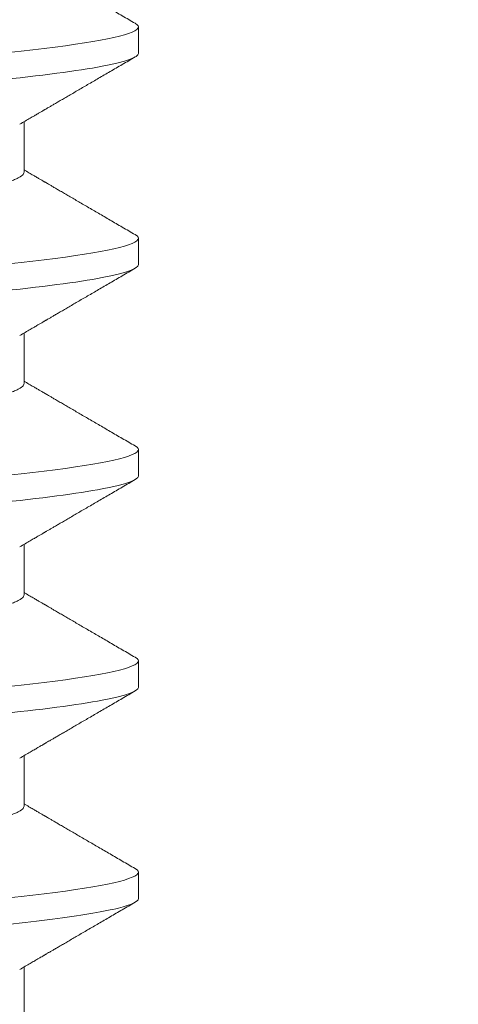
# Model space of a CAD drawing. Extents: x -63 to 82, y -11 to 79.
# Drawn here: x 56 to 56, y 32 to 32 of the extents above; entities that cross this region are included whole.
import ezdxf

# ---------------------------------------------------------------- set-up
doc = ezdxf.new("R2010")
doc.units = 0
doc.header["$MEASUREMENT"] = 0
doc.layers.get('0').update_dxf_attribs({"linetype": 'CONTINUOUS', "lineweight": 15})
doc.layers.get('DEFPOINTS').update_dxf_attribs({"linetype": 'CONTINUOUS'})
doc.layers.add('Text', color=7, linetype='CONTINUOUS')
doc.styles.add('ROMAND', font='romand.shx', dxfattribs={"oblique": 15})
doc.dimstyles.new('ROMAND', dxfattribs={"dimscale": 6, "dimtxt": 0.125, "dimasz": 0.125, "dimexe": 0.0625, "dimexo": 0.0625, "dimgap": 0.0625, "dimtad": 0, "dimtih": 1, "dimtoh": 1, "dimdec": 3, "dimzin": 0, "dimdsep": 46, "dimlunit": 4, "dimtxsty": 'ROMAND', "dimcen": 0, "dimadec": 0, "dimazin": 0, "dimtfac": 1, "dimtdec": 3, "dimtofl": 0, "dimtmove": 0, "dimatfit": 3, "dimfxl": 0, "dimtolj": 1, "dimtzin": 0, "dimarcsym": 0})

# ---------------------------------------------------------------- blocks, each defined once
blk = doc.blocks.new('*D1')
at = {"layer": 'DEFPOINTS', "color": 0}
for p in [(57.23311, 28.59274), (57.5184, 28.59274)]:
    blk.add_point(p, dxfattribs=at)
at = {"layer": 'Text', "color": 0, "lineweight": -2}
blk.add_line((55.35811, 28.59274), (56.29561, 28.59274), dxfattribs=at)
at = {"layer": 'Text', "color": 0}
blk.add_solid([(56.29561, 28.74899), (56.29561, 28.43649), (57.23311, 28.59274)], dxfattribs=at)
at = {"layer": 'Text', "color": 0, "insert": (48.29375, 28.59274), "char_height": 0.9375, "attachment_point": 5, "style": 'ROMAND'}
blk.add_mtext('\\A1;CFL OR HID\\PBALLAST MOUNTED\\PIN CANISTER', dxfattribs=at)
blk = doc.blocks.new('*D23')
at = {"layer": 'DEFPOINTS', "color": 0}
for p in [(56.72874, 35.87294), (56.97874, 35.87294)]:
    blk.add_point(p, dxfattribs=at)
at = {"layer": 'Text', "color": 0, "lineweight": -2}
blk.add_line((54.85374, 35.87294), (55.79124, 35.87294), dxfattribs=at)
at = {"layer": 'Text', "color": 0}
blk.add_solid([(55.79124, 36.02919), (55.79124, 35.71669), (56.72874, 35.87294)], dxfattribs=at)
at = {"layer": 'Text', "color": 0, "insert": (45.32644, 35.87294), "char_height": 0.9375, "attachment_point": 5, "style": 'ROMAND'}
blk.add_mtext('\\A1;CAST ALUMINUM\\PBALLAST HOUSING w/ \\PHEAT DISSIPATION PORTS\\P(8 @ 40%%d)', dxfattribs=at)

msp = doc.modelspace()

# ---------------------------------------------------------------- linework, layer by layer
for p, q in [((55.72111, 32.14841), (55.72111, 32.15362)), ((55.69856, 32.12498), (55.69856, 32.13493)), ((55.72111, 32.10675), (55.72111, 32.11196)), ((55.69856, 32.08331), (55.69856, 32.09326)), ((55.72111, 32.06508), (55.72111, 32.07029)), ((55.69856, 32.04164), (55.69856, 32.0516)), ((55.72111, 32.02341), (55.72111, 32.02862)), ((55.69856, 31.99998), (55.69856, 32.00993)), ((55.72111, 31.98175), (55.72111, 31.98696)), ((55.69856, 31.95831), (55.69856, 31.96826))]:
    msp.add_line(p, q)
at = {"color": 8, "flags": 128}
for points in [[(55.72047, 32.15434), (55.72053, 32.15431), (55.72086, 32.15407), (55.72105, 32.15384), (55.72111, 32.15362), (55.72104, 32.15338), (55.72081, 32.15314), (55.72043, 32.15288), (55.7199, 32.15262), (55.7192, 32.15235), (55.71835, 32.15208), (55.71739, 32.15182), (55.7163, 32.15156), (55.71505, 32.15129), (55.71367, 32.15102), (55.71215, 32.15074), (55.71049, 32.15047), (55.70869, 32.1502), (55.70677, 32.14992), (55.70472, 32.14965), (55.70255, 32.14937), (55.7003, 32.14911), (55.69796, 32.14884), (55.69551, 32.14858)], [(55.72047, 32.11267), (55.72053, 32.11264), (55.72086, 32.11241), (55.72105, 32.11218), (55.72111, 32.11196), (55.72104, 32.11172), (55.72081, 32.11147), (55.72043, 32.11121), (55.7199, 32.11095), (55.7192, 32.11069), (55.71835, 32.11042), (55.71739, 32.11015), (55.7163, 32.10989), (55.71505, 32.10962), (55.71367, 32.10935), (55.71215, 32.10908), (55.71049, 32.1088), (55.70869, 32.10853), (55.70677, 32.10825), (55.70472, 32.10798), (55.70255, 32.10771), (55.7003, 32.10744), (55.69796, 32.10717), (55.69551, 32.10691)], [(55.72047, 32.07101), (55.72053, 32.07097), (55.72086, 32.07074), (55.72105, 32.07051), (55.72111, 32.07029), (55.72104, 32.07005), (55.72081, 32.0698), (55.72043, 32.06955), (55.7199, 32.06929), (55.7192, 32.06902), (55.71835, 32.06875), (55.71739, 32.06849), (55.7163, 32.06822), (55.71505, 32.06795), (55.71367, 32.06768), (55.71215, 32.06741), (55.71049, 32.06714), (55.70869, 32.06686), (55.70677, 32.06659), (55.70472, 32.06631), (55.70255, 32.06604), (55.7003, 32.06577), (55.69796, 32.06551), (55.69551, 32.06525)], [(55.72047, 32.02934), (55.72053, 32.02931), (55.72086, 32.02907), (55.72105, 32.02884), (55.72111, 32.02862), (55.72104, 32.02838), (55.72081, 32.02814), (55.72043, 32.02788), (55.7199, 32.02762), (55.7192, 32.02735), (55.71835, 32.02708), (55.71739, 32.02682), (55.7163, 32.02656), (55.71505, 32.02629), (55.71367, 32.02602), (55.71215, 32.02574), (55.71049, 32.02547), (55.70869, 32.0252), (55.70677, 32.02492), (55.70472, 32.02465), (55.70255, 32.02437), (55.7003, 32.02411), (55.69796, 32.02384), (55.69551, 32.02358)], [(55.72047, 31.98767), (55.72053, 31.98764), (55.72086, 31.98741), (55.72105, 31.98718), (55.72111, 31.98696), (55.72104, 31.98672), (55.72081, 31.98647), (55.72043, 31.98621), (55.7199, 31.98595), (55.7192, 31.98569), (55.71835, 31.98542), (55.71739, 31.98515), (55.7163, 31.98489), (55.71505, 31.98462), (55.71367, 31.98435), (55.71215, 31.98408), (55.71049, 31.9838), (55.70869, 31.98353), (55.70677, 31.98325), (55.70472, 31.98298), (55.70255, 31.98271), (55.7003, 31.98244), (55.69796, 31.98217), (55.69551, 31.98191)]]:
    msp.add_lwpolyline(points, dxfattribs=at)
for points, knots in [([(55.72048, 32.15434), (55.71963, 32.15483), (55.71798, 32.15579), (55.71557, 32.15719), (55.71329, 32.15852), (55.71115, 32.15976), (55.70914, 32.16093), (55.70755, 32.16186), (55.70635, 32.16256), (55.70554, 32.16303), (55.70481, 32.16346), (55.70418, 32.16382), (55.70366, 32.16413), (55.70326, 32.16436), (55.70298, 32.16453), (55.70281, 32.16463), (55.70269, 32.16469), (55.70259, 32.16475), (55.70244, 32.16484), (55.70218, 32.16499), (55.70179, 32.16522), (55.70123, 32.16554), (55.70055, 32.16595), (55.69972, 32.16643), (55.69904, 32.16682), (55.69864, 32.16706), (55.69856, 32.16711)], [0, 0, 0, 0, 0.115949, 0.225821, 0.329624, 0.427366, 0.519055, 0.604697, 0.645252, 0.683047, 0.716209, 0.744719, 0.76858, 0.787791, 0.799149, 0.807893, 0.811285, 0.814755, 0.82139, 0.831534, 0.850516, 0.875735, 0.907187, 0.94487, 0.98878, 1, 1, 1, 1]), ([(55.69771, 32.13443), (55.69807, 32.13465), (55.69876, 32.13505), (55.69972, 32.13561), (55.70055, 32.13609), (55.70123, 32.13649), (55.70179, 32.13682), (55.70218, 32.13705), (55.70244, 32.1372), (55.70262, 32.1373), (55.70278, 32.13739), (55.70298, 32.13751), (55.70326, 32.13768), (55.70366, 32.13791), (55.70418, 32.13821), (55.70481, 32.13858), (55.70554, 32.139), (55.70635, 32.13948), (55.70755, 32.14017), (55.70914, 32.1411), (55.71115, 32.14227), (55.71329, 32.14352), (55.71557, 32.14484), (55.71798, 32.14624), (55.71963, 32.1472), (55.72048, 32.1477)], [0, 0, 0, 0, 0.048256, 0.090522, 0.126793, 0.157067, 0.181341, 0.199613, 0.209377, 0.215763, 0.222368, 0.230785, 0.241717, 0.260209, 0.283176, 0.310618, 0.342537, 0.378917, 0.417953, 0.500387, 0.588641, 0.682723, 0.782638, 0.888394, 1, 1, 1, 1]), ([(55.72048, 32.11267), (55.71963, 32.11317), (55.71798, 32.11412), (55.71557, 32.11553), (55.71329, 32.11685), (55.71115, 32.1181), (55.70914, 32.11927), (55.70755, 32.12019), (55.70635, 32.12089), (55.70554, 32.12137), (55.70481, 32.12179), (55.70418, 32.12216), (55.70366, 32.12246), (55.70326, 32.12269), (55.70298, 32.12286), (55.70281, 32.12296), (55.70269, 32.12303), (55.70259, 32.12308), (55.70244, 32.12317), (55.70218, 32.12332), (55.70179, 32.12355), (55.70123, 32.12388), (55.70055, 32.12428), (55.69972, 32.12476), (55.69904, 32.12516), (55.69864, 32.12539), (55.69856, 32.12544)], [0, 0, 0, 0, 0.115949, 0.225821, 0.329624, 0.427366, 0.519055, 0.604697, 0.645252, 0.683048, 0.716209, 0.74472, 0.76858, 0.787791, 0.799149, 0.807893, 0.811285, 0.814755, 0.82139, 0.831534, 0.850516, 0.875735, 0.907187, 0.94487, 0.98878, 1, 1, 1, 1]), ([(55.69771, 32.09277), (55.69807, 32.09298), (55.69876, 32.09338), (55.69972, 32.09394), (55.70055, 32.09442), (55.70123, 32.09483), (55.70179, 32.09515), (55.70218, 32.09538), (55.70244, 32.09553), (55.70262, 32.09563), (55.70278, 32.09573), (55.70298, 32.09584), (55.70326, 32.09601), (55.70366, 32.09624), (55.70418, 32.09655), (55.70481, 32.09691), (55.70554, 32.09734), (55.70635, 32.09781), (55.70755, 32.09851), (55.70914, 32.09944), (55.71115, 32.10061), (55.71329, 32.10185), (55.71557, 32.10318), (55.71798, 32.10458), (55.71963, 32.10554), (55.72048, 32.10603)], [0, 0, 0, 0, 0.048256, 0.090521, 0.126793, 0.157067, 0.181341, 0.199613, 0.209377, 0.215763, 0.222368, 0.230784, 0.241717, 0.260209, 0.283175, 0.310618, 0.342537, 0.378917, 0.417953, 0.500387, 0.588642, 0.682723, 0.782638, 0.888394, 1, 1, 1, 1]), ([(55.72048, 32.07101), (55.71963, 32.0715), (55.71798, 32.07246), (55.71557, 32.07386), (55.71329, 32.07518), (55.71115, 32.07643), (55.70914, 32.0776), (55.70755, 32.07853), (55.70635, 32.07923), (55.70554, 32.0797), (55.70481, 32.08012), (55.70418, 32.08049), (55.70366, 32.08079), (55.70326, 32.08103), (55.70298, 32.08119), (55.70281, 32.08129), (55.70269, 32.08136), (55.70259, 32.08142), (55.70244, 32.0815), (55.70218, 32.08166), (55.70179, 32.08189), (55.70123, 32.08221), (55.70055, 32.08261), (55.69972, 32.08309), (55.69904, 32.08349), (55.69864, 32.08372), (55.69856, 32.08377)], [0, 0, 0, 0, 0.115949, 0.225821, 0.329624, 0.427366, 0.519055, 0.604697, 0.645252, 0.683047, 0.716209, 0.744719, 0.76858, 0.787791, 0.799149, 0.807893, 0.811285, 0.814755, 0.82139, 0.831534, 0.850516, 0.875735, 0.907187, 0.94487, 0.98878, 1, 1, 1, 1]), ([(55.69771, 32.0511), (55.69807, 32.05131), (55.69876, 32.05171), (55.69972, 32.05228), (55.70055, 32.05276), (55.70123, 32.05316), (55.70179, 32.05348), (55.70218, 32.05371), (55.70244, 32.05387), (55.70262, 32.05397), (55.70278, 32.05406), (55.70298, 32.05418), (55.70326, 32.05434), (55.70366, 32.05458), (55.70418, 32.05488), (55.70481, 32.05524), (55.70554, 32.05567), (55.70635, 32.05614), (55.70755, 32.05684), (55.70914, 32.05777), (55.71115, 32.05894), (55.71329, 32.06019), (55.71557, 32.06151), (55.71798, 32.06291), (55.71963, 32.06387), (55.72048, 32.06436)], [0, 0, 0, 0, 0.048256, 0.090522, 0.126793, 0.157067, 0.181341, 0.199613, 0.209377, 0.215763, 0.222368, 0.230785, 0.241717, 0.260209, 0.283176, 0.310618, 0.342537, 0.378917, 0.417953, 0.500387, 0.588641, 0.682723, 0.782638, 0.888394, 1, 1, 1, 1]), ([(55.72048, 32.02934), (55.71963, 32.02983), (55.71798, 32.03079), (55.71557, 32.03219), (55.71329, 32.03352), (55.71115, 32.03476), (55.70914, 32.03593), (55.70755, 32.03686), (55.70635, 32.03756), (55.70554, 32.03803), (55.70481, 32.03846), (55.70418, 32.03882), (55.70366, 32.03913), (55.70326, 32.03936), (55.70298, 32.03953), (55.70281, 32.03963), (55.70269, 32.03969), (55.70259, 32.03975), (55.70244, 32.03984), (55.70218, 32.03999), (55.70179, 32.04022), (55.70123, 32.04054), (55.70055, 32.04095), (55.69972, 32.04143), (55.69904, 32.04182), (55.69864, 32.04206), (55.69856, 32.04211)], [0, 0, 0, 0, 0.1159487, 0.2258207, 0.3296236, 0.4273662, 0.5190552, 0.6046971, 0.6452523, 0.6830477, 0.7162088, 0.7447195, 0.7685795, 0.787791, 0.7991492, 0.8078933, 0.8112848, 0.8147552, 0.8213901, 0.8315337, 0.8505164, 0.8757351, 0.9071875, 0.9448704, 0.9887805, 1, 1, 1, 1]), ([(55.69771, 32.00943), (55.69807, 32.00965), (55.69876, 32.01005), (55.69972, 32.01061), (55.70055, 32.01109), (55.70123, 32.01149), (55.70179, 32.01182), (55.70218, 32.01205), (55.70244, 32.0122), (55.70262, 32.0123), (55.70278, 32.01239), (55.70298, 32.01251), (55.70326, 32.01268), (55.70366, 32.01291), (55.70418, 32.01321), (55.70481, 32.01358), (55.70554, 32.014), (55.70635, 32.01448), (55.70755, 32.01517), (55.70914, 32.0161), (55.71115, 32.01727), (55.71329, 32.01852), (55.71557, 32.01984), (55.71798, 32.02124), (55.71963, 32.0222), (55.72048, 32.0227)], [0, 0, 0, 0, 0.0482557, 0.0905213, 0.1267932, 0.1570671, 0.1813411, 0.1996128, 0.2093765, 0.2157628, 0.2223677, 0.2307843, 0.241717, 0.2602089, 0.2831756, 0.3106179, 0.3425366, 0.3789166, 0.4179527, 0.5003864, 0.588641, 0.6827225, 0.7826378, 0.8883937, 1, 1, 1, 1]), ([(55.72048, 31.98767), (55.71963, 31.98817), (55.71798, 31.98912), (55.71557, 31.99053), (55.71329, 31.99185), (55.71115, 31.9931), (55.70914, 31.99427), (55.70755, 31.99519), (55.70635, 31.99589), (55.70554, 31.99637), (55.70481, 31.99679), (55.70418, 31.99716), (55.70366, 31.99746), (55.70326, 31.99769), (55.70298, 31.99786), (55.70281, 31.99796), (55.70269, 31.99803), (55.70259, 31.99808), (55.70244, 31.99817), (55.70218, 31.99832), (55.70179, 31.99855), (55.70123, 31.99888), (55.70055, 31.99928), (55.69972, 31.99976), (55.69904, 32.00016), (55.69864, 32.00039), (55.69856, 32.00044)], [0, 0, 0, 0, 0.115949, 0.225821, 0.329624, 0.427366, 0.519055, 0.604697, 0.645253, 0.683048, 0.716209, 0.744719, 0.76858, 0.787791, 0.79915, 0.807894, 0.811285, 0.814756, 0.82139, 0.831534, 0.850517, 0.875735, 0.907187, 0.94487, 0.98878, 1, 1, 1, 1]), ([(55.69771, 31.96777), (55.69807, 31.96798), (55.69876, 31.96838), (55.69972, 31.96894), (55.70055, 31.96942), (55.70123, 31.96983), (55.70179, 31.97015), (55.70218, 31.97038), (55.70244, 31.97053), (55.70262, 31.97063), (55.70278, 31.97073), (55.70298, 31.97084), (55.70326, 31.97101), (55.70366, 31.97124), (55.70418, 31.97155), (55.70481, 31.97191), (55.70554, 31.97234), (55.70635, 31.97281), (55.70755, 31.97351), (55.70914, 31.97444), (55.71115, 31.97561), (55.71329, 31.97685), (55.71557, 31.97818), (55.71798, 31.97958), (55.71963, 31.98054), (55.72048, 31.98103)], [0, 0, 0, 0, 0.048256, 0.090521, 0.126793, 0.157067, 0.181341, 0.199613, 0.209376, 0.215763, 0.222368, 0.230784, 0.241717, 0.260209, 0.283176, 0.310618, 0.342537, 0.378917, 0.417953, 0.500387, 0.588641, 0.682722, 0.782638, 0.888394, 1, 1, 1, 1])]:
    msp.add_open_spline(points, degree=3, knots=knots)
at = {"color": 8}
for points, knots in [([(55.69856, 32.16664), (55.69854, 32.16655), (55.69851, 32.16635), (55.69825, 32.16606), (55.69784, 32.16575), (55.69725, 32.16543), (55.69648, 32.1651), (55.69555, 32.16478), (55.69445, 32.16444), (55.69318, 32.16411), (55.69174, 32.16376), (55.69011, 32.16342), (55.68832, 32.16306), (55.68636, 32.16271), (55.68425, 32.16237), (55.68201, 32.16202), (55.67963, 32.16168), (55.67713, 32.16134), (55.67453, 32.16101), (55.67183, 32.16069), (55.66905, 32.16038), (55.6662, 32.16008), (55.6633, 32.15979), (55.66034, 32.15951), (55.65731, 32.15922), (55.65418, 32.15892), (55.65094, 32.15861), (55.64758, 32.15828), (55.64413, 32.15795), (55.6406, 32.15762), (55.63703, 32.15727), (55.63341, 32.15693), (55.62977, 32.15658), (55.62611, 32.15623), (55.62246, 32.15588), (55.61882, 32.15553), (55.61521, 32.15518), (55.61165, 32.15484), (55.60815, 32.15451), (55.60475, 32.15418), (55.60143, 32.15386), (55.5982, 32.15355), (55.59505, 32.15325), (55.59197, 32.15295), (55.58897, 32.15267), (55.58605, 32.15238), (55.58319, 32.15207), (55.5804, 32.15176), (55.5777, 32.15144), (55.57509, 32.15111), (55.5726, 32.15077), (55.57022, 32.15043), (55.56798, 32.15009), (55.56588, 32.14974), (55.56394, 32.14939), (55.56216, 32.14905), (55.56055, 32.14871), (55.55911, 32.14836), (55.55782, 32.14802), (55.5567, 32.14769), (55.55575, 32.14735), (55.55502, 32.14705), (55.55468, 32.14686), (55.55453, 32.14677)], [0, 0, 0, 0, 0.015829, 0.031844, 0.048031, 0.064372, 0.08085, 0.097148, 0.113542, 0.130011, 0.146537, 0.163436, 0.18035, 0.197258, 0.214137, 0.230966, 0.247724, 0.264389, 0.280906, 0.297292, 0.313529, 0.3296, 0.345489, 0.360993, 0.376662, 0.392501, 0.408495, 0.424958, 0.441547, 0.458243, 0.475024, 0.49187, 0.508761, 0.525673, 0.542548, 0.559401, 0.576212, 0.592957, 0.609617, 0.625876, 0.642016, 0.658018, 0.673865, 0.689861, 0.705684, 0.721606, 0.73771, 0.753982, 0.770404, 0.786957, 0.803585, 0.820306, 0.837098, 0.85394, 0.870811, 0.887387, 0.903949, 0.920477, 0.93695, 0.953682, 0.970315, 0.98683, 1, 1, 1, 1]), ([(55.72111, 32.14841), (55.72111, 32.14766), (55.7188, 32.14679), (55.70917, 32.14495), (55.70186, 32.144), (55.68854, 32.14267), (55.68372, 32.14225), (55.67367, 32.14146), (55.66845, 32.14109), (55.65153, 32.13986), (55.63884, 32.13893), (55.61338, 32.13707), (55.60069, 32.13614), (55.58377, 32.1349), (55.57855, 32.13453), (55.5685, 32.13374), (55.56368, 32.13332), (55.55036, 32.132), (55.54305, 32.13104), (55.53342, 32.12921), (55.53111, 32.12833), (55.53111, 32.12758)], [0, 0, 0, 0, 0.125, 0.125, 0.25, 0.25, 0.3125, 0.3125, 0.375, 0.375, 0.5, 0.5, 0.625, 0.625, 0.6875, 0.6875, 0.75, 0.75, 0.875, 0.875, 1, 1, 1, 1]), ([(55.69856, 32.12498), (55.69854, 32.12488), (55.69851, 32.12469), (55.69825, 32.12439), (55.69784, 32.12408), (55.69725, 32.12376), (55.69648, 32.12344), (55.69555, 32.12311), (55.69445, 32.12278), (55.69318, 32.12244), (55.69174, 32.1221), (55.69011, 32.12175), (55.68832, 32.1214), (55.68636, 32.12105), (55.68425, 32.1207), (55.68201, 32.12035), (55.67963, 32.12001), (55.67713, 32.11968), (55.67453, 32.11935), (55.67183, 32.11903), (55.66905, 32.11872), (55.6662, 32.11841), (55.6633, 32.11812), (55.66034, 32.11784), (55.65731, 32.11755), (55.65418, 32.11725), (55.65094, 32.11694), (55.64758, 32.11662), (55.64413, 32.11629), (55.6406, 32.11595), (55.63703, 32.11561), (55.63341, 32.11526), (55.62977, 32.11491), (55.62611, 32.11456), (55.62246, 32.11421), (55.61882, 32.11386), (55.61521, 32.11352), (55.61165, 32.11317), (55.60815, 32.11284), (55.60475, 32.11251), (55.60143, 32.11219), (55.5982, 32.11188), (55.59505, 32.11158), (55.59197, 32.11129), (55.58897, 32.111), (55.58605, 32.11071), (55.58319, 32.11041), (55.5804, 32.11009), (55.5777, 32.10977), (55.57509, 32.10944), (55.5726, 32.10911), (55.57022, 32.10877), (55.56798, 32.10842), (55.56588, 32.10807), (55.56394, 32.10773), (55.56216, 32.10738), (55.56055, 32.10704), (55.55911, 32.1067), (55.55782, 32.10636), (55.5567, 32.10602), (55.55575, 32.10569), (55.55502, 32.10538), (55.55468, 32.10519), (55.55453, 32.1051)], [0, 0, 0, 0, 0.015829, 0.031844, 0.048031, 0.064372, 0.08085, 0.097148, 0.113542, 0.130011, 0.146537, 0.163436, 0.18035, 0.197258, 0.214137, 0.230966, 0.247724, 0.264389, 0.280906, 0.297292, 0.313529, 0.3296, 0.345489, 0.360993, 0.376662, 0.392501, 0.408495, 0.424958, 0.441547, 0.458243, 0.475024, 0.49187, 0.508761, 0.525673, 0.542548, 0.559401, 0.576212, 0.592957, 0.609617, 0.625876, 0.642016, 0.658018, 0.673865, 0.689861, 0.705684, 0.721606, 0.73771, 0.753982, 0.770404, 0.786956, 0.803585, 0.820306, 0.837098, 0.85394, 0.870811, 0.887387, 0.903949, 0.920477, 0.93695, 0.953682, 0.970315, 0.98683, 1, 1, 1, 1]), ([(55.72111, 32.10675), (55.72111, 32.106), (55.7188, 32.10512), (55.70917, 32.10328), (55.70186, 32.10233), (55.68854, 32.10101), (55.68372, 32.10058), (55.67367, 32.09979), (55.66845, 32.09943), (55.65153, 32.09819), (55.63884, 32.09726), (55.61338, 32.0954), (55.60069, 32.09447), (55.58377, 32.09324), (55.57855, 32.09287), (55.5685, 32.09208), (55.56368, 32.09165), (55.55036, 32.09033), (55.54305, 32.08938), (55.53342, 32.08754), (55.53111, 32.08667), (55.53111, 32.08591)], [0, 0, 0, 0, 0.125, 0.125, 0.25, 0.25, 0.3125, 0.3125, 0.375, 0.375, 0.5, 0.5, 0.625, 0.625, 0.6875, 0.6875, 0.75, 0.75, 0.875, 0.875, 1, 1, 1, 1]), ([(55.69856, 32.08331), (55.69854, 32.08321), (55.69851, 32.08302), (55.69825, 32.08272), (55.69784, 32.08241), (55.69725, 32.0821), (55.69648, 32.08177), (55.69555, 32.08144), (55.69445, 32.08111), (55.69318, 32.08077), (55.69174, 32.08043), (55.69011, 32.08008), (55.68832, 32.07973), (55.68636, 32.07938), (55.68425, 32.07903), (55.68201, 32.07869), (55.67963, 32.07835), (55.67713, 32.07801), (55.67453, 32.07768), (55.67183, 32.07736), (55.66905, 32.07705), (55.6662, 32.07675), (55.6633, 32.07646), (55.66034, 32.07617), (55.65731, 32.07588), (55.65418, 32.07558), (55.65094, 32.07527), (55.64758, 32.07495), (55.64413, 32.07462), (55.6406, 32.07428), (55.63703, 32.07394), (55.63341, 32.07359), (55.62977, 32.07324), (55.62611, 32.07289), (55.62246, 32.07254), (55.61882, 32.07219), (55.61521, 32.07185), (55.61165, 32.07151), (55.60815, 32.07117), (55.60475, 32.07085), (55.60143, 32.07053), (55.5982, 32.07022), (55.59505, 32.06992), (55.59197, 32.06962), (55.58897, 32.06933), (55.58605, 32.06904), (55.58319, 32.06874), (55.5804, 32.06843), (55.5777, 32.06811), (55.57509, 32.06778), (55.5726, 32.06744), (55.57022, 32.0671), (55.56798, 32.06676), (55.56588, 32.06641), (55.56394, 32.06606), (55.56216, 32.06571), (55.56055, 32.06537), (55.55911, 32.06503), (55.55782, 32.06469), (55.5567, 32.06435), (55.55575, 32.06402), (55.55502, 32.06371), (55.55468, 32.06352), (55.55453, 32.06344)], [0, 0, 0, 0, 0.015829, 0.031844, 0.048031, 0.064372, 0.08085, 0.097148, 0.113542, 0.130011, 0.146537, 0.163436, 0.18035, 0.197258, 0.214137, 0.230966, 0.247724, 0.264389, 0.280906, 0.297292, 0.313529, 0.3296, 0.345489, 0.360993, 0.376662, 0.392501, 0.408495, 0.424958, 0.441547, 0.458243, 0.475024, 0.49187, 0.508761, 0.525673, 0.542548, 0.559401, 0.576212, 0.592957, 0.609617, 0.625876, 0.642016, 0.658018, 0.673865, 0.689861, 0.705684, 0.721606, 0.73771, 0.753982, 0.770404, 0.786956, 0.803585, 0.820306, 0.837098, 0.85394, 0.870811, 0.887387, 0.903949, 0.920477, 0.93695, 0.953682, 0.970315, 0.98683, 1, 1, 1, 1]), ([(55.72111, 32.06508), (55.72111, 32.06433), (55.7188, 32.06345), (55.70917, 32.06162), (55.70186, 32.06066), (55.68854, 32.05934), (55.68372, 32.05892), (55.67367, 32.05813), (55.66845, 32.05776), (55.65153, 32.05652), (55.63884, 32.05559), (55.61338, 32.05373), (55.60069, 32.05281), (55.58377, 32.05157), (55.57855, 32.0512), (55.5685, 32.05041), (55.56368, 32.04999), (55.55036, 32.04867), (55.54305, 32.04771), (55.53342, 32.04588), (55.53111, 32.045), (55.53111, 32.04425)], [0, 0, 0, 0, 0.125, 0.125, 0.25, 0.25, 0.3125, 0.3125, 0.375, 0.375, 0.5, 0.5, 0.625, 0.625, 0.6875, 0.6875, 0.75, 0.75, 0.875, 0.875, 1, 1, 1, 1]), ([(55.69856, 32.04164), (55.69854, 32.04155), (55.69851, 32.04135), (55.69825, 32.04106), (55.69784, 32.04075), (55.69725, 32.04043), (55.69648, 32.0401), (55.69555, 32.03978), (55.69445, 32.03944), (55.69318, 32.03911), (55.69174, 32.03876), (55.69011, 32.03842), (55.68832, 32.03806), (55.68636, 32.03771), (55.68425, 32.03737), (55.68201, 32.03702), (55.67963, 32.03668), (55.67713, 32.03634), (55.67453, 32.03601), (55.67183, 32.03569), (55.66905, 32.03538), (55.6662, 32.03508), (55.6633, 32.03479), (55.66034, 32.03451), (55.65731, 32.03422), (55.65418, 32.03392), (55.65094, 32.03361), (55.64758, 32.03328), (55.64413, 32.03295), (55.6406, 32.03262), (55.63703, 32.03227), (55.63341, 32.03193), (55.62977, 32.03158), (55.62611, 32.03123), (55.62246, 32.03088), (55.61882, 32.03053), (55.61521, 32.03018), (55.61165, 32.02984), (55.60815, 32.02951), (55.60475, 32.02918), (55.60143, 32.02886), (55.5982, 32.02855), (55.59505, 32.02825), (55.59197, 32.02795), (55.58897, 32.02767), (55.58605, 32.02738), (55.58319, 32.02707), (55.5804, 32.02676), (55.5777, 32.02644), (55.57509, 32.02611), (55.5726, 32.02577), (55.57022, 32.02543), (55.56798, 32.02509), (55.56588, 32.02474), (55.56394, 32.02439), (55.56216, 32.02405), (55.56055, 32.02371), (55.55911, 32.02336), (55.55782, 32.02302), (55.5567, 32.02269), (55.55575, 32.02235), (55.55502, 32.02205), (55.55468, 32.02186), (55.55453, 32.02177)], [0, 0, 0, 0, 0.015829, 0.031844, 0.048031, 0.064372, 0.08085, 0.097148, 0.113542, 0.130011, 0.146537, 0.163436, 0.18035, 0.197258, 0.214137, 0.230966, 0.247724, 0.264389, 0.280906, 0.297292, 0.313529, 0.3296, 0.345489, 0.360993, 0.376662, 0.392501, 0.408495, 0.424958, 0.441547, 0.458243, 0.475024, 0.49187, 0.508761, 0.525673, 0.542548, 0.559401, 0.576212, 0.592957, 0.609617, 0.625876, 0.642016, 0.658018, 0.673865, 0.689861, 0.705684, 0.721606, 0.73771, 0.753982, 0.770404, 0.786956, 0.803585, 0.820306, 0.837098, 0.85394, 0.870811, 0.887387, 0.903949, 0.920477, 0.93695, 0.953682, 0.970315, 0.98683, 1, 1, 1, 1]), ([(55.72111, 32.02341), (55.72111, 32.02266), (55.7188, 32.02179), (55.70917, 32.01995), (55.70186, 32.019), (55.68854, 32.01767), (55.68372, 32.01725), (55.67367, 32.01646), (55.66845, 32.01609), (55.65153, 32.01486), (55.63884, 32.01393), (55.61338, 32.01207), (55.60069, 32.01114), (55.58377, 32.0099), (55.57855, 32.00953), (55.5685, 32.00874), (55.56368, 32.00832), (55.55036, 32.007), (55.54305, 32.00604), (55.53342, 32.00421), (55.53111, 32.00333), (55.53111, 32.00258)], [0, 0, 0, 0, 0.125, 0.125, 0.25, 0.25, 0.3125, 0.3125, 0.375, 0.375, 0.5, 0.5, 0.625, 0.625, 0.6875, 0.6875, 0.75, 0.75, 0.875, 0.875, 1, 1, 1, 1]), ([(55.69856, 31.99998), (55.69854, 31.99988), (55.69851, 31.99969), (55.69825, 31.99939), (55.69784, 31.99908), (55.69725, 31.99876), (55.69648, 31.99844), (55.69555, 31.99811), (55.69445, 31.99778), (55.69318, 31.99744), (55.69174, 31.9971), (55.69011, 31.99675), (55.68832, 31.9964), (55.68636, 31.99605), (55.68425, 31.9957), (55.68201, 31.99535), (55.67963, 31.99501), (55.67713, 31.99468), (55.67453, 31.99435), (55.67183, 31.99403), (55.66905, 31.99372), (55.6662, 31.99341), (55.6633, 31.99312), (55.66034, 31.99284), (55.65731, 31.99255), (55.65418, 31.99225), (55.65094, 31.99194), (55.64758, 31.99162), (55.64413, 31.99129), (55.6406, 31.99095), (55.63703, 31.99061), (55.63341, 31.99026), (55.62977, 31.98991), (55.62611, 31.98956), (55.62246, 31.98921), (55.61882, 31.98886), (55.61521, 31.98852), (55.61165, 31.98817), (55.60815, 31.98784), (55.60475, 31.98751), (55.60143, 31.98719), (55.5982, 31.98688), (55.59505, 31.98658), (55.59197, 31.98629), (55.58897, 31.986), (55.58605, 31.98571), (55.58319, 31.98541), (55.5804, 31.98509), (55.5777, 31.98477), (55.57509, 31.98444), (55.5726, 31.98411), (55.57022, 31.98377), (55.56798, 31.98342), (55.56588, 31.98307), (55.56394, 31.98273), (55.56216, 31.98238), (55.56055, 31.98204), (55.55911, 31.9817), (55.55782, 31.98136), (55.5567, 31.98102), (55.55575, 31.98069), (55.55502, 31.98038), (55.55468, 31.98019), (55.55453, 31.9801)], [0, 0, 0, 0, 0.015829, 0.031844, 0.048031, 0.064372, 0.08085, 0.097148, 0.113542, 0.130011, 0.146537, 0.163436, 0.18035, 0.197258, 0.214137, 0.230966, 0.247724, 0.264389, 0.280906, 0.297292, 0.313529, 0.3296, 0.345489, 0.360993, 0.376662, 0.392501, 0.408495, 0.424958, 0.441547, 0.458243, 0.475024, 0.49187, 0.508761, 0.525673, 0.542548, 0.559401, 0.576212, 0.592957, 0.609617, 0.625876, 0.642016, 0.658018, 0.673865, 0.689861, 0.705684, 0.721606, 0.73771, 0.753982, 0.770404, 0.786957, 0.803585, 0.820306, 0.837098, 0.85394, 0.870811, 0.887387, 0.903949, 0.920477, 0.93695, 0.953682, 0.970315, 0.98683, 1, 1, 1, 1]), ([(55.72111, 31.98175), (55.72111, 31.98119), (55.71984, 31.98056), (55.7145, 31.97922), (55.71043, 31.97852), (55.6999, 31.97714), (55.69346, 31.97646), (55.67924, 31.9752), (55.67167, 31.97466), (55.65487, 31.97343), (55.6457, 31.97276), (55.62686, 31.97139), (55.61721, 31.97068), (55.59873, 31.96933), (55.58991, 31.96868), (55.57801, 31.96781), (55.57424, 31.96754), (55.56687, 31.96693), (55.56332, 31.96661), (55.55997, 31.96629)], [0, 0, 0, 0, 0.125, 0.125, 0.25, 0.25, 0.375, 0.375, 0.5, 0.5, 0.625, 0.625, 0.75, 0.75, 0.875, 0.875, 0.9375, 0.9375, 1, 1, 1, 1])]:
    msp.add_open_spline(points, degree=3, knots=knots, dxfattribs=at)

# ---------------------------------------------------------------- dimensions: what is measured, and where the dimension line sits
at = {"layer": 'Text'}
for p1, p2, text, picture, middle in [((56.97874, 35.87294), (56.72874, 35.87294), 'CAST ALUMINUM\\PBALLAST HOUSING w/ \\PHEAT DISSIPATION PORTS\\P(8 @ 40%%d)', '*D23', (45.32644, 35.87294)), ((57.5184, 28.59274), (57.23311, 28.59274), 'CFL OR HID\\PBALLAST MOUNTED\\PIN CANISTER', '*D1', (48.29375, 28.59274))]:
    dim = msp.add_diameter_dim_2p(p1=p1, p2=p2, text=text, dimstyle='ROMAND', override={"dimscale": 7.5}, dxfattribs=at)
    dim.commit()
    dim.dimension.update_dxf_attribs({"geometry": picture, "text_midpoint": middle})

doc.saveas('drawing.dxf')
